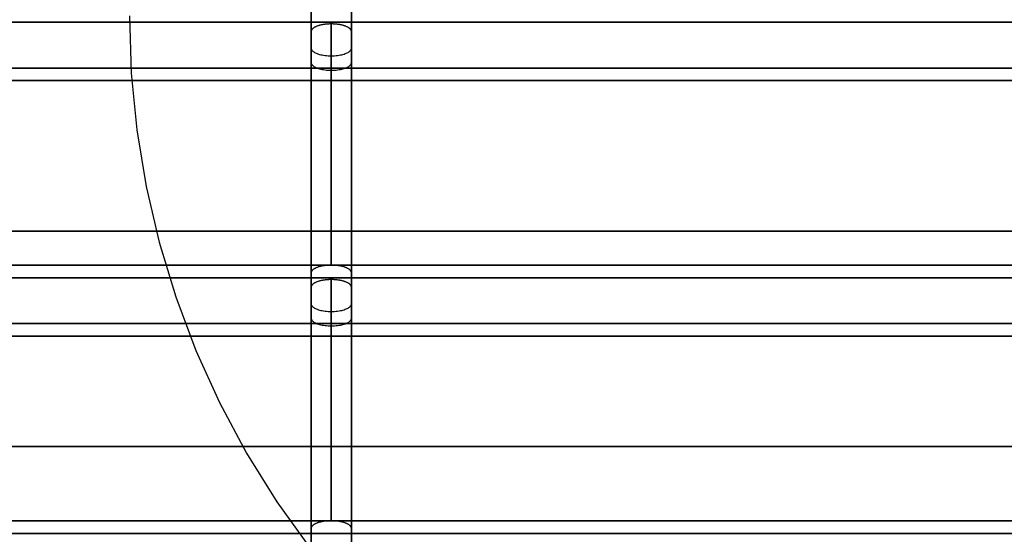
# Model space of a CAD drawing. Units: millimetres. Extents: x -113 to 113, y -113 to 113.
# Drawn here: x -73 to 0, y -39 to 0 of the extents above; entities that cross this region are included whole.
import ezdxf

# ---------------------------------------------------------------- set-up
doc = ezdxf.new("R2010")
doc.units = ezdxf.units.MM
doc.layers.get('0').update_dxf_attribs({"linetype": 'CONTINUOUS'})

msp = doc.modelspace()

# ---------------------------------------------------------------- linework, layer by layer
for p, q in [((-51.5, 15.53, 86.862), (-51.5, -2.399, 86.862)), ((-51.5, -2.399, 86.862), (-51.5, 15.53, 86.862)), ((-48.5, 15.53, 86.862), (-48.5, -2.399, 86.862)), ((-48.5, -2.399, 86.862), (-48.5, 15.53, 86.862)), ((-80, -0.467, 79.005), (80, -0.467, 79.005)), ((80, -0.467, 79.005), (-80, -0.467, 79.005)), ((-51.5, -2.399, 86.862), (-51.5, -0.106, 80.862)), ((-51.5, -0.106, 80.862), (-51.5, -2.399, 86.862)), ((-50, -0.604, 79.362), (-50, -18.533, 79.362)), ((-50, -18.533, 79.362), (-50, -0.604, 79.362)), ((-48.5, -0.106, 80.862), (-48.5, -2.399, 86.862)), ((-48.5, -2.399, 86.862), (-48.5, -0.106, 80.862)), ((-51.5, -19.106, 80.862), (-51.5, -1.177, 80.862)), ((-51.5, -1.177, 80.862), (-51.5, -3.47, 86.862)), ((-51.5, -3.47, 86.862), (-51.5, -1.177, 80.862)), ((-51.5, -1.177, 80.862), (-51.5, -19.106, 80.862)), ((-48.5, -3.47, 86.862), (-48.5, -1.177, 80.862)), ((-48.5, -1.177, 80.862), (-48.5, -19.106, 80.862)), ((-48.5, -1.177, 80.862), (-48.5, -3.47, 86.862)), ((-48.5, -19.106, 80.862), (-48.5, -1.177, 80.862)), ((-51.5, -21.399, 86.862), (-51.5, -3.47, 86.862)), ((-51.5, -3.47, 86.862), (-51.5, -21.399, 86.862)), ((-48.5, -21.399, 86.862), (-48.5, -3.47, 86.862)), ((-48.5, -3.47, 86.862), (-48.5, -21.399, 86.862)), ((-85.428, -3.878, 90.729), (85.428, -3.878, 90.729)), ((85.428, -3.878, 90.729), (-85.428, -3.878, 90.729)), ((85.015, -4.812, 90.372), (-85.015, -4.812, 90.372)), ((-85.015, -4.812, 90.372), (85.015, -4.812, 90.372)), ((80.202, -16, -30), (-80.202, -16, -30)), ((-80.202, -16, -30), (80.202, -16, -30)), ((-50, -18.533, 79.362), (-80.002, -18.533, 79.362)), ((-80.002, -18.533, 79.362), (-50, -18.533, 79.362)), ((50, -18.533, 79.362), (-50, -18.533, 79.362)), ((-50, -18.533, 79.362), (50, -18.533, 79.362)), ((-80, -19.467, 79.005), (80, -19.467, 79.005)), ((80, -19.467, 79.005), (-80, -19.467, 79.005)), ((-51.5, -21.399, 86.862), (-51.5, -19.106, 80.862)), ((-51.5, -19.106, 80.862), (-51.5, -21.399, 86.862)), ((-50, -19.604, 79.362), (-50, -37.533, 79.362)), ((-50, -37.533, 79.362), (-50, -19.604, 79.362)), ((-48.5, -19.106, 80.862), (-48.5, -21.399, 86.862)), ((-48.5, -21.399, 86.862), (-48.5, -19.106, 80.862)), ((-51.5, -38.106, 80.862), (-51.5, -20.177, 80.862)), ((-51.5, -20.177, 80.862), (-51.5, -22.47, 86.862)), ((-51.5, -22.47, 86.862), (-51.5, -20.177, 80.862)), ((-51.5, -20.177, 80.862), (-51.5, -38.106, 80.862)), ((-48.5, -22.47, 86.862), (-48.5, -20.177, 80.862)), ((-48.5, -20.177, 80.862), (-48.5, -38.106, 80.862)), ((-48.5, -20.177, 80.862), (-48.5, -22.47, 86.862)), ((-48.5, -38.106, 80.862), (-48.5, -20.177, 80.862)), ((-51.5, -40.399, 86.862), (-51.5, -22.47, 86.862)), ((-51.5, -22.47, 86.862), (-51.5, -40.399, 86.862)), ((-48.5, -40.399, 86.862), (-48.5, -22.47, 86.862)), ((-48.5, -22.47, 86.862), (-48.5, -40.399, 86.862)), ((-85.552, -22.878, 90.729), (85.552, -22.878, 90.729)), ((85.552, -22.878, 90.729), (-85.552, -22.878, 90.729)), ((85.138, -23.812, 90.372), (-85.138, -23.812, 90.372)), ((-85.138, -23.812, 90.372), (85.138, -23.812, 90.372)), ((80.202, -32, -30), (-80.202, -32, -30)), ((-80.202, -32, -30), (80.202, -32, -30)), ((-50, -37.533, 79.362), (-80.007, -37.533, 79.362)), ((-80.007, -37.533, 79.362), (-50, -37.533, 79.362)), ((50, -37.533, 79.362), (-50, -37.533, 79.362)), ((-50, -37.533, 79.362), (50, -37.533, 79.362)), ((-80, -38.467, 79.005), (80, -38.467, 79.005)), ((80, -38.467, 79.005), (-80, -38.467, 79.005)), ((-51.5, -40.399, 86.862), (-51.5, -38.106, 80.862)), ((-51.5, -38.106, 80.862), (-51.5, -40.399, 86.862)), ((-48.5, -38.106, 80.862), (-48.5, -40.399, 86.862)), ((-48.5, -40.399, 86.862), (-48.5, -38.106, 80.862))]:
    msp.add_line(p, q)
for points in [[(-65, 0, 63), (-64.861, -4.251, 63), (-64.444, -8.484, 63), (-63.751, -12.681, 63), (-62.785, -16.823, 63), (-61.55, -20.894, 63), (-60.052, -24.874, 63), (-58.297, -28.749, 63), (-56.292, -32.5, 63), (-54.046, -36.112, 63), (-51.568, -39.569, 63)], [(-65, 0, 71), (-64.861, -4.251, 71), (-64.444, -8.484, 71), (-63.751, -12.681, 71), (-62.785, -16.823, 71), (-61.55, -20.894, 71), (-60.052, -24.874, 71), (-58.297, -28.749, 71), (-56.292, -32.5, 71), (-54.046, -36.112, 71), (-51.568, -39.569, 71)], [(-65, 0, 71), (-64.861, -4.251, 71), (-64.444, -8.484, 71), (-63.751, -12.681, 71), (-62.785, -16.823, 71), (-61.55, -20.894, 71), (-60.052, -24.874, 71), (-58.297, -28.749, 71), (-56.292, -32.5, 71), (-54.046, -36.112, 71), (-51.568, -39.569, 71)], [(-65, 0, 63), (-64.861, -4.251, 63), (-64.444, -8.484, 63), (-63.751, -12.681, 63), (-62.785, -16.823, 63), (-61.55, -20.894, 63), (-60.052, -24.874, 63), (-58.297, -28.749, 63), (-56.292, -32.5, 63), (-54.046, -36.112, 63), (-51.568, -39.569, 63)]]:
    msp.add_polyline3d(points)
for points, weights in [([(-50, -0.604, 79.362), (-50.879, -0.604, 79.362), (-51.5, -0.841, 79.983), (-51.5, -1.177, 80.862)], [1, 0.804737865925, 0.804737865925, 1]), ([(-50, -0.604, 79.362), (-50.879, -0.604, 79.362), (-51.5, -0.841, 79.983), (-51.5, -1.177, 80.862)], [1, 0.804737865925, 0.804737865925, 1]), ([(-48.5, -1.177, 80.862), (-48.5, -0.841, 79.983), (-49.121, -0.604, 79.362), (-50, -0.604, 79.362)], [1, 0.804737865925, 0.804737865925, 1]), ([(-48.5, -1.177, 80.862), (-48.5, -0.841, 79.983), (-49.121, -0.604, 79.362), (-50, -0.604, 79.362)], [1, 0.804737865925, 0.804737865925, 1]), ([(-51.5, -2.399, 86.862), (-51.5, -3.546, 89.862), (-48.5, -3.546, 89.862), (-48.5, -2.399, 86.862)], [1, 0.333333343267, 0.333333343267, 1]), ([(-51.5, -2.399, 86.862), (-51.5, -3.546, 89.862), (-48.5, -3.546, 89.862), (-48.5, -2.399, 86.862)], [1, 0.333333343267, 0.333333343267, 1]), ([(-51.5, -3.47, 86.862), (-51.5, -4.617, 89.862), (-48.5, -4.617, 89.862), (-48.5, -3.47, 86.862)], [1, 0.333333343267, 0.333333343267, 1]), ([(-51.5, -3.47, 86.862), (-51.5, -4.617, 89.862), (-48.5, -4.617, 89.862), (-48.5, -3.47, 86.862)], [1, 0.333333343267, 0.333333343267, 1]), ([(-50, -18.533, 79.362), (-50.879, -18.533, 79.362), (-51.5, -18.77, 79.983), (-51.5, -19.106, 80.862)], [1, 0.804737865925, 0.804737865925, 1]), ([(-50, -18.533, 79.362), (-50.879, -18.533, 79.362), (-51.5, -18.77, 79.983), (-51.5, -19.106, 80.862)], [1, 0.804737865925, 0.804737865925, 1]), ([(-48.5, -19.106, 80.862), (-48.5, -18.77, 79.983), (-49.121, -18.533, 79.362), (-50, -18.533, 79.362)], [1, 0.804737865925, 0.804737865925, 1]), ([(-48.5, -19.106, 80.862), (-48.5, -18.77, 79.983), (-49.121, -18.533, 79.362), (-50, -18.533, 79.362)], [1, 0.804737865925, 0.804737865925, 1]), ([(-50, -19.604, 79.362), (-50.879, -19.604, 79.362), (-51.5, -19.841, 79.983), (-51.5, -20.177, 80.862)], [1, 0.804737865925, 0.804737865925, 1]), ([(-50, -19.604, 79.362), (-50.879, -19.604, 79.362), (-51.5, -19.841, 79.983), (-51.5, -20.177, 80.862)], [1, 0.804737865925, 0.804737865925, 1]), ([(-48.5, -20.177, 80.862), (-48.5, -19.841, 79.983), (-49.121, -19.604, 79.362), (-50, -19.604, 79.362)], [1, 0.804737865925, 0.804737865925, 1]), ([(-48.5, -20.177, 80.862), (-48.5, -19.841, 79.983), (-49.121, -19.604, 79.362), (-50, -19.604, 79.362)], [1, 0.804737865925, 0.804737865925, 1]), ([(-51.5, -21.399, 86.862), (-51.5, -22.546, 89.862), (-48.5, -22.546, 89.862), (-48.5, -21.399, 86.862)], [1, 0.333333343267, 0.333333343267, 1]), ([(-51.5, -21.399, 86.862), (-51.5, -22.546, 89.862), (-48.5, -22.546, 89.862), (-48.5, -21.399, 86.862)], [1, 0.333333343267, 0.333333343267, 1]), ([(-51.5, -22.47, 86.862), (-51.5, -23.617, 89.862), (-48.5, -23.617, 89.862), (-48.5, -22.47, 86.862)], [1, 0.333333343267, 0.333333343267, 1]), ([(-51.5, -22.47, 86.862), (-51.5, -23.617, 89.862), (-48.5, -23.617, 89.862), (-48.5, -22.47, 86.862)], [1, 0.333333343267, 0.333333343267, 1]), ([(-50, -37.533, 79.362), (-50.879, -37.533, 79.362), (-51.5, -37.77, 79.983), (-51.5, -38.106, 80.862)], [1, 0.804737865925, 0.804737865925, 1]), ([(-50, -37.533, 79.362), (-50.879, -37.533, 79.362), (-51.5, -37.77, 79.983), (-51.5, -38.106, 80.862)], [1, 0.804737865925, 0.804737865925, 1]), ([(-48.5, -38.106, 80.862), (-48.5, -37.77, 79.983), (-49.121, -37.533, 79.362), (-50, -37.533, 79.362)], [1, 0.804737865925, 0.804737865925, 1]), ([(-48.5, -38.106, 80.862), (-48.5, -37.77, 79.983), (-49.121, -37.533, 79.362), (-50, -37.533, 79.362)], [1, 0.804737865925, 0.804737865925, 1])]:
    msp.add_rational_spline(points, weights, degree=3)

doc.saveas('drawing.dxf')
